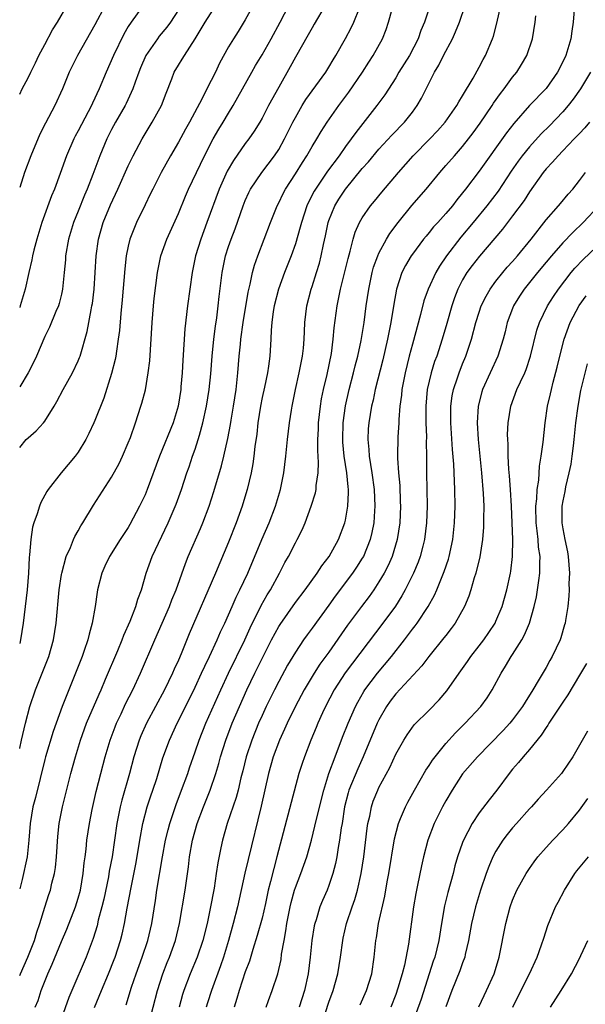
# Model space of a CAD drawing. Units: inches. Extents: x 2631000 to 2634000, y 1443000 to 1446000.
# Drawn here: x 2631000 to 2631068, y 1443449 to 1443567 of the extents above; entities that cross this region are included whole.
import ezdxf

# ---------------------------------------------------------------- set-up
doc = ezdxf.new("R2010")
doc.units = ezdxf.units.IN
doc.header["$MEASUREMENT"] = 0
doc.layers.add('LD26311443_2ft', color=195, linetype='Continuous')

msp = doc.modelspace()

# ---------------------------------------------------------------- linework, layer by layer
at = {"layer": 'LD26311443_2ft'}
for points, elevation in [([(2631029, 1443571), (2631027, 1443567.29), (2631026.13, 1443565.87), (2631025.57, 1443565), (2631025, 1443564.03), (2631023.93, 1443562.07), (2631023.42, 1443561), (2631022.4, 1443559), (2631021.84, 1443557.84), (2631020.34, 1443555), (2631019.84, 1443554.16), (2631019, 1443552.63), (2631018.03, 1443551), (2631016.93, 1443549), (2631015.93, 1443547), (2631015.63, 1443546.37), (2631015, 1443545.12), (2631013.97, 1443543), (2631013.19, 1443541), (2631013, 1443540.17), (2631012.76, 1443539), (2631012.57, 1443537.43), (2631012.27, 1443533.73), (2631012.09, 1443532.09), (2631011.93, 1443530.07), (2631011.79, 1443529), (2631011.57, 1443527.57), (2631011.5, 1443527), (2631011.43, 1443526.57), (2631011, 1443524.89), (2631010.05, 1443521.95), (2631009, 1443519.28), (2631008.88, 1443519), (2631008.27, 1443517.73), (2631007.91, 1443517), (2631007, 1443515.5), (2631006.63, 1443515), (2631004.97, 1443513), (2631003.39, 1443511), (2631003.23, 1443510.77), (2631002.54, 1443509.46), (2631002.35, 1443509), (2631002.09, 1443508.09), (2631001.69, 1443507), (2631001.52, 1443506.48), (2631001.32, 1443505), (2631001.19, 1443503.19), (2631001.13, 1443502.87), (2631001.04, 1443501), (2631000.88, 1443499), (2631000.66, 1443497), (2631000.41, 1443495), (2631000.11, 1443493), (2631000, 1443492.56)], 9902), ([(2631036.54, 1443569), (2631035.26, 1443566.74), (2631035, 1443566.33), (2631034.53, 1443565.47), (2631033, 1443562.79), (2631032.37, 1443561.63), (2631031, 1443559.21), (2631029.78, 1443557), (2631029, 1443555.5), (2631028.72, 1443555), (2631028.07, 1443553.93), (2631027.43, 1443553), (2631027, 1443552.45), (2631025.58, 1443550.42), (2631024.85, 1443549.15), (2631023.89, 1443547), (2631022.39, 1443543), (2631021.66, 1443541), (2631021.05, 1443539), (2631020.63, 1443537), (2631020.35, 1443535), (2631020.08, 1443533), (2631019.76, 1443530.24), (2631019.51, 1443526.49), (2631019.43, 1443525), (2631019.3, 1443523.3), (2631019.27, 1443523), (2631018.97, 1443521), (2631018.36, 1443519), (2631016.72, 1443515), (2631015.25, 1443511), (2631015, 1443510.39), (2631014.35, 1443509), (2631013.2, 1443506.8), (2631013, 1443506.47), (2631012.02, 1443505), (2631010.75, 1443503), (2631010.19, 1443501.81), (2631009.84, 1443501), (2631009.33, 1443499), (2631009.28, 1443498.72), (2631009.03, 1443497), (2631008.69, 1443495), (2631008.31, 1443493.69), (2631008.16, 1443493), (2631007.73, 1443491.73), (2631007.46, 1443491), (2631006.68, 1443489), (2631005.86, 1443487), (2631005.09, 1443485), (2631004, 1443482), (2631003.09, 1443479), (2631003, 1443478.65), (2631001.88, 1443474.12), (2631001.59, 1443473), (2631001.25, 1443471), (2631001.1, 1443469), (2631000.89, 1443467), (2631000.29, 1443464.29), (2631000, 1443463.18)], 9906), ([(2631000, 1443479.97), (2631000.01, 1443480.01), (2631000.22, 1443481), (2631000.7, 1443483), (2631001.21, 1443485), (2631001.88, 1443487), (2631002.7, 1443489), (2631003.5, 1443491), (2631004.06, 1443493), (2631004.38, 1443495), (2631004.74, 1443499), (2631005, 1443500.83), (2631005.03, 1443501), (2631005.58, 1443503), (2631006.06, 1443504.06), (2631006.43, 1443505), (2631006.61, 1443505.39), (2631007, 1443506.06), (2631007.33, 1443506.67), (2631007.55, 1443507), (2631008.85, 1443509.15), (2631011, 1443512.48), (2631011.89, 1443514.11), (2631012.32, 1443515), (2631013, 1443516.6), (2631013.25, 1443517.25), (2631013.85, 1443519), (2631014.51, 1443521), (2631014.63, 1443521.37), (2631015.04, 1443522.96), (2631015.39, 1443525), (2631015.56, 1443526.44), (2631015.85, 1443531), (2631016.02, 1443533), (2631016.11, 1443533.89), (2631016.5, 1443537), (2631016.89, 1443539), (2631017.59, 1443541), (2631019, 1443544.08), (2631019.85, 1443546.15), (2631020.21, 1443547), (2631021.14, 1443549), (2631022.1, 1443551), (2631023.17, 1443553), (2631023.84, 1443554.16), (2631024.36, 1443555), (2631025, 1443556.1), (2631025.54, 1443557), (2631027.77, 1443561), (2631028.21, 1443561.79), (2631029, 1443563.1), (2631030.08, 1443565), (2631031.18, 1443567), (2631032.23, 1443569)], 9904), ([(2631000, 1443516.06), (2631000.79, 1443517), (2631001, 1443517.2), (2631001.97, 1443518.03), (2631002.83, 1443519), (2631003, 1443519.21), (2631004.14, 1443521), (2631004.46, 1443521.54), (2631005.21, 1443523), (2631006.32, 1443525), (2631007, 1443526.42), (2631007.17, 1443526.83), (2631007.23, 1443527), (2631008.07, 1443529.93), (2631008.55, 1443532.55), (2631008.65, 1443533), (2631008.7, 1443533.3), (2631008.91, 1443535), (2631009.04, 1443537), (2631009.15, 1443539), (2631009.43, 1443541), (2631010, 1443543), (2631010.87, 1443545.13), (2631011.75, 1443547), (2631013, 1443549.77), (2631013.59, 1443551), (2631014.65, 1443553), (2631015, 1443553.6), (2631015.87, 1443555), (2631016.96, 1443557), (2631017.52, 1443558.48), (2631018.21, 1443560.21), (2631018.5, 1443561), (2631019, 1443561.84), (2631019.45, 1443562.55), (2631019.71, 1443563), (2631020.99, 1443565.01), (2631022.19, 1443567), (2631023.48, 1443569)], 9900), ([(2631014.76, 1443569), (2631013.35, 1443567), (2631013, 1443566.47), (2631012.46, 1443565.54), (2631011.22, 1443563), (2631010.34, 1443561), (2631009.51, 1443559), (2631008.71, 1443557.29), (2631008.6, 1443557), (2631007, 1443553.96), (2631006.65, 1443553.35), (2631006.46, 1443553), (2631005.59, 1443551), (2631004.86, 1443548.86), (2631004.17, 1443547), (2631003.82, 1443546.18), (2631002.65, 1443543), (2631002.04, 1443541), (2631001.69, 1443539.69), (2631001.53, 1443539), (2631001.46, 1443538.54), (2631001.08, 1443537), (2631000.65, 1443535), (2631000.07, 1443533), (2631000, 1443532.81)], 9896), ([(2631010.22, 1443569), (2631009, 1443566.66), (2631006.92, 1443563), (2631006.28, 1443561.72), (2631005.93, 1443561), (2631005.12, 1443559), (2631004.22, 1443557), (2631003.1, 1443554.9), (2631002.42, 1443553.58), (2631001.33, 1443551), (2631000.59, 1443549), (2631000, 1443547.17)], 9894), ([(2631000, 1443558.36), (2631000.3, 1443559), (2631001, 1443560.32), (2631001.32, 1443561), (2631001.89, 1443562.11), (2631002.3, 1443563), (2631003, 1443564.31), (2631003.94, 1443566.06), (2631004.52, 1443567), (2631005.68, 1443569)], 9892), ([(2631000, 1443452.77), (2631000.11, 1443453), (2631000.99, 1443455), (2631001.77, 1443457), (2631002.04, 1443457.96), (2631002.4, 1443459), (2631003, 1443460.98), (2631003.5, 1443462.5), (2631003.67, 1443463), (2631003.86, 1443463.86), (2631004.17, 1443465), (2631004.29, 1443465.71), (2631004.4, 1443467), (2631004.56, 1443469.44), (2631004.73, 1443471), (2631005.14, 1443473), (2631006.13, 1443477), (2631006.66, 1443479), (2631007.28, 1443481), (2631008.01, 1443483), (2631009.5, 1443486.5), (2631009.73, 1443487), (2631010.27, 1443488.27), (2631011.73, 1443491.73), (2631012.26, 1443493), (2631012.45, 1443493.55), (2631013.22, 1443495.22), (2631013.91, 1443497), (2631014.13, 1443497.87), (2631014.56, 1443499), (2631015.12, 1443501), (2631015.85, 1443503), (2631017.76, 1443507), (2631018.73, 1443509.27), (2631019.37, 1443511), (2631020.02, 1443513), (2631020.28, 1443513.72), (2631020.7, 1443515), (2631021, 1443515.85), (2631021.37, 1443517), (2631021.5, 1443517.5), (2631021.93, 1443519), (2631022.36, 1443521), (2631022.67, 1443523), (2631022.86, 1443524.86), (2631023.03, 1443527), (2631023.23, 1443529), (2631023.43, 1443530.57), (2631023.59, 1443531.59), (2631023.76, 1443533), (2631023.87, 1443534.13), (2631024.22, 1443537), (2631024.64, 1443539), (2631025, 1443540.13), (2631025.3, 1443541), (2631025.77, 1443542.23), (2631026.73, 1443545), (2631027, 1443545.65), (2631027.42, 1443546.58), (2631027.63, 1443547), (2631028.99, 1443549), (2631030.51, 1443551), (2631031, 1443551.75), (2631031.71, 1443553), (2631032.7, 1443555), (2631033, 1443555.56), (2631033.82, 1443557), (2631034.26, 1443557.74), (2631036.62, 1443561), (2631037, 1443561.61), (2631037.51, 1443562.49), (2631037.84, 1443563), (2631039, 1443565.03), (2631039.68, 1443566.32), (2631039.98, 1443567), (2631040.67, 1443568.67)], 9908), ([(2631019, 1443568.47), (2631018.03, 1443567), (2631017.6, 1443566.4), (2631016.7, 1443565.3), (2631016.48, 1443565), (2631015.1, 1443563), (2631014.47, 1443561.53), (2631014.25, 1443561), (2631013.82, 1443559.82), (2631013.54, 1443559), (2631012.74, 1443557.26), (2631012.61, 1443557), (2631011.47, 1443555), (2631011, 1443554.13), (2631010.42, 1443553), (2631009.57, 1443551), (2631008.75, 1443548.75), (2631008.08, 1443547), (2631007.75, 1443546.25), (2631007, 1443544.36), (2631006.44, 1443543), (2631005.83, 1443541), (2631005.5, 1443539), (2631005.47, 1443538.53), (2631005.34, 1443537), (2631005.13, 1443535), (2631005, 1443534.41), (2631004.71, 1443533.29), (2631004.63, 1443533), (2631004.33, 1443532.33), (2631003.56, 1443530.44), (2631003, 1443529.33), (2631002.02, 1443527), (2631001.71, 1443526.29), (2631001, 1443524.98), (2631000, 1443523.3)], 9898), ([(2631001.84, 1443449), (2631002.19, 1443449.81), (2631002.58, 1443451), (2631003.35, 1443453), (2631003.87, 1443454.13), (2631005, 1443456.86), (2631005.65, 1443458.35), (2631006.68, 1443461), (2631007, 1443462.04), (2631007.26, 1443463), (2631007.6, 1443465), (2631007.71, 1443466.29), (2631007.82, 1443467), (2631007.94, 1443467.94), (2631008.04, 1443469), (2631008.34, 1443471), (2631008.67, 1443472.67), (2631009.16, 1443474.84), (2631009.7, 1443477), (2631010.24, 1443479), (2631010.84, 1443481), (2631011.42, 1443482.58), (2631011.59, 1443483), (2631012.13, 1443484.13), (2631012.68, 1443485.32), (2631013.53, 1443487), (2631014.47, 1443489), (2631016.18, 1443493), (2631017.93, 1443497), (2631018.22, 1443497.78), (2631018.72, 1443499), (2631019.84, 1443502.16), (2631020.18, 1443503), (2631021.65, 1443506.35), (2631021.92, 1443507), (2631022.68, 1443509), (2631023.25, 1443510.75), (2631024.15, 1443513.85), (2631024.42, 1443515), (2631024.9, 1443517.1), (2631025.22, 1443518.78), (2631025.3, 1443519.3), (2631025.59, 1443521), (2631025.89, 1443523), (2631026.12, 1443525), (2631026.28, 1443527), (2631026.41, 1443528.41), (2631026.47, 1443529), (2631026.76, 1443531), (2631027.35, 1443534.65), (2631027.59, 1443535.59), (2631027.87, 1443537), (2631028.11, 1443537.89), (2631028.5, 1443539), (2631030.02, 1443543), (2631030.82, 1443545), (2631031, 1443545.34), (2631031.54, 1443546.46), (2631031.82, 1443547), (2631033, 1443548.83), (2631033.83, 1443550.17), (2631034.38, 1443551), (2631035, 1443552.08), (2631035.57, 1443553), (2631036.09, 1443553.91), (2631036.78, 1443555), (2631038.18, 1443557), (2631039.41, 1443558.59), (2631041.03, 1443561), (2631041.79, 1443562.21), (2631042.31, 1443563), (2631043.44, 1443565), (2631043.87, 1443566.13), (2631044.14, 1443567), (2631044.56, 1443568.56)], 9910), ([(2631049.15, 1443569.15), (2631048.45, 1443567), (2631048.02, 1443565.98), (2631047.71, 1443565), (2631046.64, 1443563), (2631045.39, 1443561), (2631045, 1443560.33), (2631043.71, 1443558.29), (2631042.75, 1443557), (2631040.22, 1443553.78), (2631039.69, 1443553), (2631039, 1443552.1), (2631038.22, 1443551), (2631036.85, 1443549.15), (2631035.39, 1443547), (2631035.24, 1443546.76), (2631034.56, 1443545.44), (2631034.36, 1443545), (2631033.71, 1443543), (2631033.58, 1443542.42), (2631033, 1443540.45), (2631032.49, 1443539), (2631031.71, 1443537), (2631030.96, 1443535), (2631030.45, 1443533), (2631030.34, 1443532.34), (2631030.18, 1443531), (2631030.09, 1443530.09), (2631030.07, 1443529), (2631029.94, 1443527), (2631029.78, 1443525.78), (2631029.64, 1443525), (2631029.28, 1443523.28), (2631029, 1443522.02), (2631028.8, 1443521), (2631028.51, 1443519), (2631028.37, 1443517.63), (2631028.15, 1443516.15), (2631028.03, 1443515), (2631027.91, 1443514.09), (2631027.69, 1443513), (2631027.22, 1443511), (2631026.72, 1443509.28), (2631026.63, 1443509), (2631025.92, 1443507), (2631025, 1443504.69), (2631023.45, 1443501), (2631020.3, 1443493.7), (2631019.33, 1443491.33), (2631019, 1443490.57), (2631018.5, 1443489.5), (2631018.3, 1443489), (2631017.34, 1443487), (2631016.26, 1443485), (2631015.16, 1443483), (2631014.49, 1443481.51), (2631014.29, 1443481), (2631013.67, 1443479), (2631013.13, 1443477), (2631012.21, 1443473.79), (2631012.02, 1443473), (2631011.79, 1443471.79), (2631011.62, 1443471), (2631011.05, 1443467), (2631010.72, 1443465.28), (2631010.61, 1443464.61), (2631010.06, 1443461.94), (2631009.83, 1443461), (2631009.41, 1443459.41), (2631009.26, 1443458.74), (2631008.79, 1443457.21), (2631007.94, 1443455), (2631006.22, 1443451), (2631005.86, 1443450.14), (2631004.77, 1443447)], 9912), ([(2631008.97, 1443448.97), (2631009.77, 1443451), (2631010.63, 1443453), (2631011.31, 1443454.69), (2631011.43, 1443455), (2631012.07, 1443457), (2631012.25, 1443457.75), (2631012.54, 1443459), (2631012.87, 1443460.87), (2631013.33, 1443463.33), (2631013.89, 1443466.11), (2631014.25, 1443468.25), (2631014.37, 1443469), (2631014.74, 1443471), (2631015.27, 1443473), (2631015.69, 1443474.31), (2631015.93, 1443475), (2631016.4, 1443476.4), (2631017.15, 1443478.85), (2631017.92, 1443481), (2631018.85, 1443483), (2631020.24, 1443485.76), (2631021, 1443487.34), (2631021.76, 1443489), (2631022.14, 1443489.86), (2631022.7, 1443491), (2631023.64, 1443493), (2631024.05, 1443493.95), (2631024.55, 1443495), (2631025.44, 1443497), (2631025.9, 1443498.1), (2631026.35, 1443499), (2631027.29, 1443501), (2631028.98, 1443505.02), (2631029.84, 1443507), (2631030.6, 1443509), (2631031.21, 1443511), (2631031.62, 1443513), (2631031.87, 1443515), (2631032.07, 1443517), (2631032.29, 1443519), (2631032.52, 1443520.52), (2631032.6, 1443521), (2631033.01, 1443523), (2631033.45, 1443525), (2631033.85, 1443527), (2631033.96, 1443527.96), (2631034.06, 1443529), (2631034.07, 1443529.93), (2631034.14, 1443531), (2631034.35, 1443533), (2631034.89, 1443535), (2631035, 1443535.32), (2631035.53, 1443537), (2631035.87, 1443538.12), (2631036.1, 1443539), (2631036.36, 1443540.36), (2631036.59, 1443541.41), (2631036.91, 1443543), (2631037, 1443543.25), (2631037.71, 1443545), (2631038.21, 1443545.79), (2631039, 1443547), (2631041, 1443549.45), (2631041.74, 1443550.26), (2631043, 1443551.78), (2631044.55, 1443553.45), (2631046.06, 1443555), (2631047, 1443556.2), (2631047.58, 1443557), (2631048.1, 1443557.9), (2631049, 1443559.74), (2631049.64, 1443561), (2631050.17, 1443561.83), (2631050.72, 1443563), (2631051.78, 1443565), (2631052.16, 1443565.84), (2631052.64, 1443567), (2631053.32, 1443569)], 9914), ([(2631012.73, 1443449.27), (2631013.39, 1443451.39), (2631013.95, 1443453), (2631014.67, 1443455), (2631015.34, 1443457), (2631015.81, 1443459), (2631016.24, 1443461.76), (2631016.42, 1443463), (2631017.09, 1443467), (2631017.46, 1443469), (2631017.75, 1443470.25), (2631017.95, 1443471), (2631018.71, 1443473.29), (2631019.37, 1443475), (2631020.11, 1443477), (2631020.33, 1443477.67), (2631021, 1443479.57), (2631021.48, 1443481), (2631022.27, 1443483), (2631024.07, 1443487), (2631025, 1443489), (2631026.93, 1443493), (2631027.58, 1443494.42), (2631028.9, 1443497.1), (2631029.62, 1443498.38), (2631030, 1443499), (2631031.08, 1443501), (2631031.73, 1443502.27), (2631032.17, 1443503), (2631033, 1443504.62), (2631033.22, 1443505), (2631033.82, 1443506.18), (2631034.16, 1443507), (2631034.89, 1443509), (2631035.4, 1443510.6), (2631035.48, 1443511), (2631035.49, 1443511.49), (2631035.71, 1443513), (2631035.76, 1443514.24), (2631035.67, 1443515.67), (2631035.69, 1443517), (2631035.76, 1443518.24), (2631035.78, 1443519), (2631036, 1443521), (2631036.14, 1443521.86), (2631036.37, 1443523), (2631036.78, 1443524.78), (2631037.3, 1443527.3), (2631037.52, 1443529), (2631037.63, 1443530.37), (2631037.98, 1443533), (2631038.22, 1443534.22), (2631038.4, 1443535), (2631038.92, 1443537.08), (2631039.3, 1443538.7), (2631039.55, 1443539.55), (2631039.9, 1443541), (2631040.15, 1443541.85), (2631040.67, 1443543), (2631041, 1443543.57), (2631042, 1443545), (2631042.46, 1443545.54), (2631043.36, 1443546.64), (2631045.35, 1443549), (2631047.1, 1443551), (2631049.09, 1443553), (2631050.01, 1443553.99), (2631050.91, 1443555), (2631052.31, 1443557), (2631052.55, 1443557.45), (2631053, 1443558.15), (2631054.29, 1443560.29), (2631055, 1443561.6), (2631055.46, 1443562.54), (2631055.73, 1443563), (2631056.59, 1443565), (2631056.7, 1443565.3), (2631057.12, 1443566.88), (2631057.58, 1443569)], 9916), ([(2631066.39, 1443569), (2631066.25, 1443567), (2631066.07, 1443565.93), (2631065.95, 1443565), (2631065.35, 1443563), (2631065, 1443562.25), (2631064.36, 1443561), (2631063, 1443559.06), (2631061, 1443557), (2631059.13, 1443554.87), (2631058.27, 1443553.73), (2631055, 1443549.13), (2631053.36, 1443547), (2631053, 1443546.53), (2631052.3, 1443545.7), (2631051.78, 1443545), (2631051, 1443544.07), (2631050.03, 1443543), (2631049.53, 1443542.47), (2631049, 1443541.79), (2631048.63, 1443541.37), (2631048.34, 1443541), (2631047, 1443539.2), (2631046.86, 1443539), (2631046.16, 1443537.84), (2631045.73, 1443537), (2631045.08, 1443535), (2631044.77, 1443533.23), (2631044.42, 1443531), (2631044.17, 1443529.83), (2631044.02, 1443529), (2631043.46, 1443526.54), (2631042.56, 1443523), (2631042.29, 1443521.71), (2631042.1, 1443521), (2631041.77, 1443519), (2631041.72, 1443518.28), (2631041.67, 1443517), (2631041.8, 1443515.8), (2631041.84, 1443515), (2631041.98, 1443514.02), (2631042.16, 1443513), (2631042.43, 1443511), (2631042.5, 1443509), (2631042.45, 1443508.45), (2631042.37, 1443507), (2631042.15, 1443505.85), (2631041.95, 1443505), (2631041.13, 1443503), (2631041, 1443502.77), (2631040.31, 1443501.69), (2631039.84, 1443501), (2631037.77, 1443498.23), (2631037, 1443497.14), (2631035, 1443494.39), (2631034.4, 1443493.6), (2631033.98, 1443493), (2631033, 1443491.53), (2631032.05, 1443489.95), (2631031, 1443488.02), (2631030.48, 1443487), (2631029.51, 1443485), (2631029, 1443483.92), (2631028.59, 1443483), (2631027.78, 1443481), (2631027.12, 1443479), (2631026.7, 1443477.3), (2631026.48, 1443476.48), (2631026.14, 1443475), (2631025.9, 1443474.1), (2631024.85, 1443471), (2631024.26, 1443469), (2631024.08, 1443468.08), (2631023.7, 1443466.3), (2631023.52, 1443465), (2631023.26, 1443463.26), (2631022.81, 1443460.81), (2631022.42, 1443459), (2631021.9, 1443457), (2631021.22, 1443455), (2631020.39, 1443453), (2631019.64, 1443451), (2631019.49, 1443450.51), (2631019.09, 1443449)], 9920), ([(2631015.44, 1443447), (2631016.5, 1443451), (2631017.12, 1443453), (2631017.64, 1443454.36), (2631017.91, 1443455), (2631018.65, 1443457), (2631019.14, 1443459), (2631019.8, 1443463), (2631020.21, 1443465.79), (2631020.34, 1443467), (2631020.67, 1443469), (2631021.22, 1443471), (2631021.98, 1443473), (2631022.78, 1443475), (2631023.46, 1443477), (2631023.82, 1443478.18), (2631024.04, 1443479), (2631024.66, 1443481), (2631025.43, 1443483), (2631026.3, 1443485), (2631027.2, 1443487), (2631028.14, 1443489), (2631029, 1443490.78), (2631030.14, 1443493), (2631031, 1443494.6), (2631031.16, 1443494.84), (2631033, 1443497.47), (2631034.15, 1443499), (2631035.6, 1443501), (2631036.15, 1443501.85), (2631037.04, 1443503), (2631038.16, 1443505), (2631038.93, 1443507), (2631039, 1443507.33), (2631039.28, 1443509), (2631039.36, 1443510.64), (2631039.35, 1443511), (2631039.31, 1443511.31), (2631039.17, 1443513), (2631038.85, 1443515), (2631038.68, 1443516.68), (2631038.67, 1443517), (2631038.71, 1443519), (2631038.98, 1443521.02), (2631039.43, 1443523), (2631039.96, 1443525), (2631040.16, 1443525.84), (2631040.46, 1443527), (2631040.87, 1443528.87), (2631041.21, 1443531), (2631041.48, 1443533), (2631041.78, 1443535), (2631042.19, 1443537), (2631042.36, 1443537.64), (2631042.85, 1443539), (2631043, 1443539.32), (2631043.91, 1443541), (2631044.31, 1443541.69), (2631045.29, 1443543), (2631046.95, 1443545.05), (2631048.64, 1443547), (2631050.28, 1443549), (2631051, 1443549.81), (2631052.02, 1443551), (2631053, 1443552.1), (2631053.71, 1443553), (2631054.27, 1443553.73), (2631055.11, 1443554.89), (2631056.55, 1443557), (2631056.72, 1443557.28), (2631057.55, 1443558.45), (2631057.98, 1443559), (2631059, 1443560.42), (2631059.48, 1443561), (2631060.06, 1443561.94), (2631060.7, 1443563), (2631061.39, 1443565), (2631061.7, 1443567), (2631061.77, 1443567.77)], 9918), ([(2631068.3, 1443561), (2631067.12, 1443559), (2631066.24, 1443557.76), (2631065.66, 1443557), (2631065, 1443556.24), (2631063.41, 1443554.59), (2631062.4, 1443553.6), (2631061, 1443552.07), (2631060.14, 1443551), (2631059.66, 1443550.34), (2631058.84, 1443549.16), (2631057.25, 1443546.75), (2631055.91, 1443545), (2631054.28, 1443543), (2631052.78, 1443541.22), (2631051.07, 1443539), (2631050.24, 1443537.76), (2631049.8, 1443537), (2631048.87, 1443535), (2631048.38, 1443533.62), (2631047.98, 1443531.98), (2631047, 1443528.41), (2631046.63, 1443527), (2631046.14, 1443525), (2631045.74, 1443523), (2631045.68, 1443522.32), (2631045.5, 1443521), (2631045.38, 1443519.38), (2631045.38, 1443519), (2631045.26, 1443517.26), (2631045.22, 1443515), (2631045.22, 1443514.78), (2631045.34, 1443513), (2631045.48, 1443511.48), (2631045.55, 1443509.55), (2631045.56, 1443509), (2631045.49, 1443507), (2631045.19, 1443505), (2631044.56, 1443503), (2631044.08, 1443501.92), (2631043.61, 1443501), (2631043, 1443499.95), (2631042.38, 1443499), (2631041.81, 1443498.19), (2631040.91, 1443497), (2631039.25, 1443494.75), (2631037, 1443491.53), (2631035.93, 1443490.07), (2631035.25, 1443489), (2631034.04, 1443487), (2631032.98, 1443484.98), (2631032.02, 1443483), (2631031.7, 1443482.3), (2631031.08, 1443481), (2631030.33, 1443479), (2631029.77, 1443477), (2631028.91, 1443473.09), (2631027.33, 1443466.67), (2631026.95, 1443465.05), (2631026.08, 1443461), (2631025.56, 1443459), (2631024.98, 1443457), (2631024.39, 1443455), (2631024.05, 1443453.95), (2631022.94, 1443451), (2631022.47, 1443449.53), (2631022.31, 1443449)], 9922), ([(2631068.2, 1443555), (2631067.65, 1443554.35), (2631067, 1443553.67), (2631066.68, 1443553.32), (2631066.36, 1443553), (2631065, 1443551.57), (2631064.44, 1443551), (2631063.78, 1443550.22), (2631063, 1443549.41), (2631062.67, 1443549), (2631061, 1443546.67), (2631060.36, 1443545.64), (2631059, 1443543.79), (2631057.8, 1443542.2), (2631056.88, 1443541.12), (2631055.02, 1443538.98), (2631054.14, 1443537.86), (2631053.51, 1443537), (2631053, 1443536.13), (2631052.43, 1443535), (2631052.04, 1443533.96), (2631051.71, 1443533), (2631051.12, 1443530.88), (2631050.58, 1443529), (2631049.91, 1443527), (2631049.66, 1443526.34), (2631049.25, 1443525), (2631048.77, 1443523), (2631048.59, 1443521), (2631048.62, 1443519), (2631048.68, 1443517.32), (2631048.66, 1443516.66), (2631048.68, 1443515), (2631048.7, 1443513), (2631048.74, 1443511), (2631048.75, 1443509), (2631048.68, 1443507), (2631048.45, 1443505), (2631048.24, 1443504.24), (2631047.93, 1443503), (2631047.69, 1443502.31), (2631047.12, 1443501), (2631046.13, 1443499), (2631045.73, 1443498.27), (2631044.96, 1443497.04), (2631043.47, 1443495), (2631038.96, 1443489.04), (2631037.63, 1443487), (2631036.59, 1443485), (2631036.25, 1443484.25), (2631035.7, 1443483), (2631035.5, 1443482.5), (2631034.86, 1443481), (2631034.07, 1443479), (2631033.8, 1443478.2), (2631033.42, 1443477), (2631032.48, 1443473.52), (2631030.79, 1443467), (2631030.4, 1443465.6), (2631030.03, 1443464.03), (2631029.75, 1443463), (2631029.41, 1443461.41), (2631029, 1443459.64), (2631028.43, 1443457.57), (2631027.9, 1443455.9), (2631027.49, 1443454.51), (2631027, 1443453.21), (2631026.25, 1443451), (2631025.98, 1443450.02), (2631025.65, 1443449)], 9924), ([(2631029.48, 1443449), (2631029.78, 1443449.78), (2631030.22, 1443451), (2631030.9, 1443453), (2631031.28, 1443454.72), (2631031.35, 1443455.36), (2631031.64, 1443457), (2631031.86, 1443458.14), (2631031.98, 1443459), (2631032.36, 1443461), (2631032.48, 1443461.52), (2631032.89, 1443463), (2631033, 1443463.32), (2631033.66, 1443465), (2631034.01, 1443465.99), (2631034.35, 1443467), (2631034.92, 1443469), (2631035.34, 1443470.66), (2631035.52, 1443471.52), (2631036.38, 1443475), (2631037.01, 1443477), (2631037.74, 1443479), (2631038.65, 1443481.35), (2631039.3, 1443483), (2631040.18, 1443485), (2631040.47, 1443485.53), (2631041.2, 1443486.8), (2631041.32, 1443487), (2631042.83, 1443489), (2631044.49, 1443491), (2631046.05, 1443493), (2631047, 1443494.27), (2631047.33, 1443494.67), (2631047.56, 1443495), (2631048.89, 1443497), (2631049.64, 1443498.36), (2631049.92, 1443499), (2631050.82, 1443501.18), (2631051.32, 1443502.68), (2631051.41, 1443503), (2631051.82, 1443505), (2631052.02, 1443507), (2631052.1, 1443509), (2631052.08, 1443511), (2631052.02, 1443512.02), (2631051.94, 1443514.06), (2631051.79, 1443515.79), (2631051.59, 1443519), (2631051.61, 1443519.61), (2631051.6, 1443521), (2631051.77, 1443522.23), (2631051.91, 1443523), (2631052.38, 1443524.38), (2631052.58, 1443525), (2631053, 1443526.06), (2631053.4, 1443527), (2631054.07, 1443529), (2631054.6, 1443531), (2631055, 1443532.27), (2631055.25, 1443533), (2631055.82, 1443534.18), (2631056.3, 1443535), (2631057, 1443535.96), (2631057.81, 1443537), (2631058.35, 1443537.65), (2631059, 1443538.34), (2631059.56, 1443539), (2631061.2, 1443541), (2631063, 1443543.31), (2631064.48, 1443545), (2631064.71, 1443545.29), (2631065.63, 1443546.37), (2631066.19, 1443547), (2631067, 1443548.01), (2631067.73, 1443549)], 9926), ([(2631069.32, 1443545), (2631067.44, 1443543), (2631066.19, 1443541.81), (2631065, 1443540.56), (2631063.63, 1443539), (2631063, 1443538.25), (2631061.96, 1443537), (2631060.36, 1443535), (2631059.83, 1443534.17), (2631059.11, 1443533), (2631059, 1443532.71), (2631058.36, 1443531), (2631058.11, 1443529.89), (2631057.87, 1443529), (2631057.24, 1443527), (2631056.31, 1443525), (2631055.4, 1443523), (2631055.3, 1443522.7), (2631054.88, 1443521), (2631054.77, 1443519), (2631054.87, 1443517), (2631055.28, 1443513), (2631055.49, 1443510.52), (2631055.54, 1443509), (2631055.51, 1443507.51), (2631055.52, 1443507), (2631055.51, 1443506.49), (2631055.38, 1443505), (2631055.07, 1443502.93), (2631054.61, 1443501), (2631054.41, 1443500.41), (2631054, 1443499), (2631053.75, 1443498.25), (2631053.23, 1443497), (2631052.12, 1443495), (2631051.65, 1443494.35), (2631051, 1443493.53), (2631050.78, 1443493.22), (2631048.97, 1443491), (2631048.13, 1443489.87), (2631045, 1443486.54), (2631044.34, 1443485.66), (2631043.89, 1443485), (2631043, 1443483.41), (2631042.8, 1443483), (2631041.12, 1443479), (2631040.45, 1443477.55), (2631039.4, 1443475), (2631039.31, 1443474.69), (2631038.89, 1443473), (2631038.58, 1443471), (2631038.49, 1443470.48), (2631038.29, 1443469), (2631038.11, 1443468.11), (2631037.94, 1443467), (2631037.79, 1443466.21), (2631037.48, 1443465), (2631037, 1443463.56), (2631036.78, 1443463), (2631036.24, 1443461.76), (2631035.93, 1443461), (2631035.47, 1443459.47), (2631035.31, 1443459), (2631035.25, 1443458.75), (2631034.96, 1443457), (2631034.77, 1443455), (2631034.54, 1443453), (2631034.08, 1443451), (2631033.43, 1443449)], 9928), ([(2631035.87, 1443446.13), (2631037, 1443449.61), (2631037.51, 1443451), (2631038.08, 1443453), (2631038.4, 1443455), (2631038.66, 1443457), (2631038.72, 1443457.28), (2631039.13, 1443459), (2631039.8, 1443461), (2631040.11, 1443461.89), (2631040.43, 1443463), (2631040.88, 1443465), (2631041.19, 1443467), (2631041.58, 1443470.42), (2631041.67, 1443471), (2631041.89, 1443471.89), (2631042.09, 1443473), (2631042.32, 1443473.68), (2631042.85, 1443475), (2631043, 1443475.32), (2631044.28, 1443477.72), (2631045, 1443479.3), (2631045.98, 1443481), (2631046.37, 1443481.63), (2631047.2, 1443482.8), (2631049, 1443484.57), (2631050.2, 1443485.8), (2631051.12, 1443486.88), (2631052.58, 1443489), (2631053.59, 1443490.41), (2631053.99, 1443491), (2631055, 1443492.28), (2631055.54, 1443493), (2631056.14, 1443493.86), (2631056.89, 1443495), (2631057, 1443495.23), (2631057.74, 1443497), (2631058.02, 1443497.98), (2631058.3, 1443499), (2631058.73, 1443501), (2631058.77, 1443501.23), (2631058.98, 1443503), (2631059.01, 1443505), (2631058.85, 1443509), (2631058.75, 1443511), (2631058.64, 1443512.64), (2631058.56, 1443513.44), (2631058.47, 1443515), (2631058.45, 1443516.45), (2631058.41, 1443517), (2631058.4, 1443517.6), (2631058.47, 1443519), (2631058.78, 1443521), (2631059.51, 1443523), (2631059.92, 1443523.92), (2631060.44, 1443525), (2631060.61, 1443525.39), (2631061.15, 1443527), (2631061.91, 1443530.1), (2631062.21, 1443531), (2631063.17, 1443533), (2631063.88, 1443534.12), (2631064.48, 1443535), (2631066.01, 1443537), (2631066.46, 1443537.54), (2631067.44, 1443538.56), (2631069, 1443540.03)], 9930), ([(2631040.73, 1443449.27), (2631041.49, 1443451), (2631042.13, 1443453), (2631042.43, 1443455), (2631042.62, 1443457), (2631042.69, 1443457.31), (2631042.95, 1443459), (2631043.71, 1443462.29), (2631043.99, 1443463.99), (2631044.18, 1443465), (2631044.84, 1443469.16), (2631045.32, 1443471), (2631045.58, 1443471.58), (2631046.17, 1443473), (2631046.45, 1443473.55), (2631047.24, 1443475), (2631048.6, 1443477.4), (2631049, 1443477.96), (2631049.41, 1443478.59), (2631049.71, 1443479), (2631051, 1443480.59), (2631052.14, 1443481.86), (2631053.31, 1443483), (2631055.2, 1443485), (2631055.94, 1443486.06), (2631056.55, 1443487), (2631057.62, 1443489), (2631058.16, 1443489.84), (2631058.83, 1443491), (2631059, 1443491.25), (2631060.09, 1443493), (2631060.42, 1443493.58), (2631061, 1443495), (2631061.58, 1443497), (2631061.85, 1443498.15), (2631061.98, 1443499), (2631062.12, 1443500.12), (2631062.26, 1443501), (2631062.24, 1443502.24), (2631062.28, 1443503), (2631062.11, 1443504.11), (2631062.05, 1443505), (2631061.94, 1443506.06), (2631061.81, 1443507), (2631061.77, 1443509), (2631061.88, 1443509.88), (2631061.93, 1443511), (2631062.12, 1443512.12), (2631062.21, 1443513.79), (2631062.43, 1443515), (2631062.66, 1443516.66), (2631062.88, 1443519), (2631063.16, 1443521), (2631063.53, 1443522.47), (2631063.64, 1443523), (2631063.85, 1443523.85), (2631064.34, 1443525.66), (2631064.66, 1443527), (2631065.18, 1443529), (2631065.89, 1443531), (2631066.96, 1443533.04), (2631067.8, 1443534.2)], 9932), ([(2631067.92, 1443526.08), (2631067.13, 1443522.87), (2631066.79, 1443521), (2631066.54, 1443519), (2631066.34, 1443517), (2631066.23, 1443516.23), (2631066.08, 1443515), (2631065.95, 1443514.05), (2631065.72, 1443513), (2631065.32, 1443511.32), (2631065.23, 1443510.77), (2631065, 1443509.64), (2631064.9, 1443509), (2631064.89, 1443507), (2631065, 1443506.31), (2631065.24, 1443505), (2631065.55, 1443503.55), (2631065.63, 1443503), (2631065.8, 1443501), (2631065.74, 1443499.74), (2631065.76, 1443499), (2631065.74, 1443498.26), (2631065.6, 1443497), (2631065.33, 1443495.33), (2631065.29, 1443495), (2631065.22, 1443494.78), (2631064.77, 1443493.23), (2631064.68, 1443493), (2631063.74, 1443491), (2631063.46, 1443490.54), (2631063, 1443489.67), (2631062.07, 1443488.07), (2631061.42, 1443487), (2631060.48, 1443485.52), (2631060.17, 1443485), (2631059, 1443483.43), (2631058.65, 1443483), (2631057.86, 1443482.14), (2631054.79, 1443479), (2631053, 1443476.93), (2631051.74, 1443475), (2631051, 1443473.73), (2631050.6, 1443473), (2631049.61, 1443471), (2631048.85, 1443469), (2631048.33, 1443467), (2631048.08, 1443465.92), (2631047.62, 1443463.62), (2631047.4, 1443462.6), (2631047.13, 1443461), (2631046.53, 1443456.53), (2631046.04, 1443454.04), (2631045.77, 1443453), (2631045.26, 1443451.26), (2631045, 1443450.51), (2631044.4, 1443449)], 9934), ([(2631067.85, 1443490.15), (2631067, 1443488.75), (2631065.6, 1443486.4), (2631065, 1443485.53), (2631063.96, 1443483.96), (2631063.34, 1443483), (2631063.22, 1443482.78), (2631063, 1443482.48), (2631062.43, 1443481.57), (2631061, 1443479.86), (2631060.24, 1443479), (2631059.69, 1443478.31), (2631059, 1443477.5), (2631058.6, 1443477), (2631057.12, 1443475), (2631056.18, 1443473.82), (2631055, 1443472.26), (2631054.17, 1443471), (2631053.1, 1443469), (2631053, 1443468.74), (2631052.4, 1443467), (2631052.09, 1443465.91), (2631051.87, 1443465), (2631051.25, 1443462.75), (2631050.85, 1443461.15), (2631050.47, 1443459), (2631050.16, 1443457), (2631049.68, 1443455), (2631049.5, 1443454.5), (2631048.03, 1443449.97), (2631047, 1443447.1)], 9936), ([(2631067.94, 1443482.06), (2631067, 1443480.37), (2631066.22, 1443479), (2631065, 1443477.21), (2631064.83, 1443477), (2631063.05, 1443475), (2631062.07, 1443473.93), (2631061.25, 1443473), (2631061, 1443472.75), (2631059.44, 1443471), (2631059, 1443470.49), (2631058.33, 1443469.67), (2631057.84, 1443469), (2631057, 1443467.67), (2631056.64, 1443467), (2631056.14, 1443465.86), (2631055.84, 1443465), (2631055.17, 1443463), (2631054.57, 1443461), (2631054.07, 1443459), (2631053.71, 1443457), (2631053.32, 1443455.32), (2631053.26, 1443455), (2631053, 1443454.3), (2631052.67, 1443453.33), (2631051.72, 1443451), (2631051, 1443449.02)], 9938), ([(2631054.97, 1443449.03), (2631055.59, 1443450.41), (2631055.87, 1443451), (2631056.77, 1443453), (2631057.29, 1443454.71), (2631057.4, 1443455), (2631058.19, 1443459), (2631058.71, 1443461), (2631059, 1443461.81), (2631059.5, 1443463), (2631060.6, 1443465), (2631061, 1443465.62), (2631061.58, 1443466.42), (2631062.03, 1443467), (2631063, 1443468.14), (2631063.79, 1443469), (2631065, 1443470.22), (2631065.7, 1443471), (2631067, 1443472.61), (2631067.99, 1443474.01)], 9940), ([(2631059.01, 1443449), (2631059.67, 1443450.33), (2631061.02, 1443453), (2631061.93, 1443455), (2631062.47, 1443456.47), (2631062.72, 1443457.28), (2631063.23, 1443458.77), (2631064.14, 1443461), (2631064.44, 1443461.56), (2631065.21, 1443463), (2631066.44, 1443465), (2631066.68, 1443465.32), (2631068.09, 1443467)], 9942), ([(2631063.51, 1443449), (2631064.8, 1443451), (2631066.04, 1443453), (2631067, 1443454.82), (2631067.17, 1443455.17), (2631067.98, 1443457)], 9944)]:
    msp.add_lwpolyline(points, dxfattribs=dict(at, elevation=elevation))

doc.saveas('drawing.dxf')
